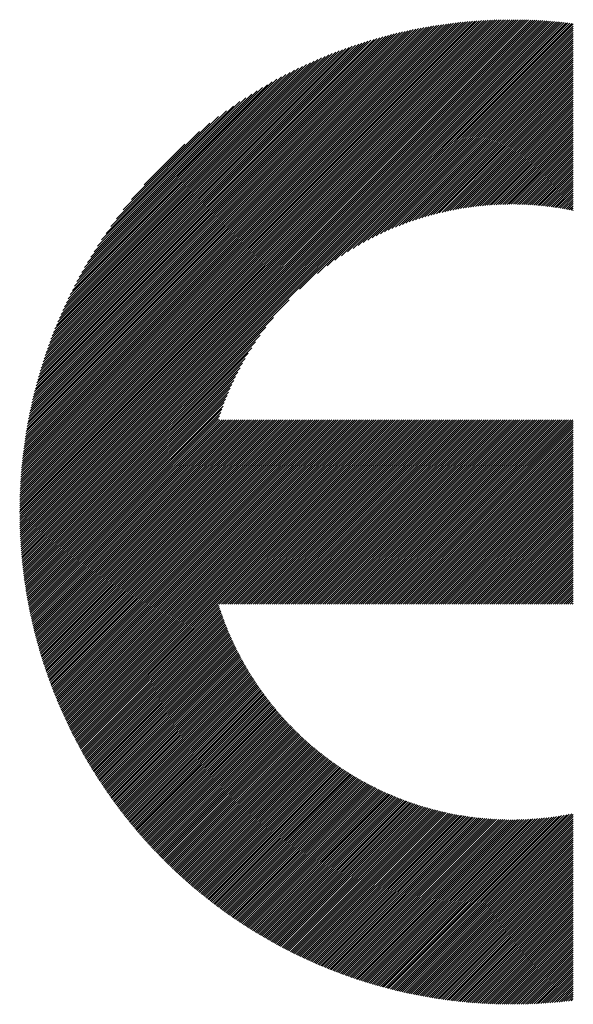
# Model space of a CAD drawing. Units: millimetres. Extents: x -345 to 285, y -269 to 204.
# Drawn here: x -269 to -253, y -212 to -183 of the extents above; entities that cross this region are included whole.
import ezdxf

# ---------------------------------------------------------------- set-up
doc = ezdxf.new("R2010")
doc.units = ezdxf.units.MM
doc.layers.add('CAXA0', color=7, linetype='Continuous', lineweight=70)
doc.layers.add('CAXA5', color=4, linetype='Continuous', lineweight=25)

# ---------------------------------------------------------------- blocks, each defined once
blk = doc.blocks.new('CAXBLOCK66')
at = {"layer": 'CAXA0', "color": 0, "linetype": 'Continuous', "lineweight": 25}
for p, q in [((-269.491, -197.384), (-254.907, -182.8)), ((-269.491, -197.32), (-254.97, -182.8)), ((-269.49, -197.257), (-255.034, -182.801)), ((-269.489, -197.193), (-255.098, -182.802)), ((-269.488, -197.129), (-255.162, -182.803)), ((-269.486, -197.065), (-255.226, -182.804)), ((-269.485, -197.44), (-254.844, -182.8)), ((-269.485, -197), (-255.291, -182.806)), ((-269.483, -196.935), (-255.356, -182.808)), ((-269.48, -196.87), (-255.421, -182.811)), ((-269.477, -196.804), (-255.487, -182.813)), ((-269.474, -196.738), (-255.553, -182.816)), ((-269.471, -196.672), (-255.619, -182.82)), ((-269.467, -196.606), (-255.685, -182.823)), ((-269.463, -196.539), (-255.752, -182.827)), ((-269.459, -196.472), (-255.819, -182.832)), ((-269.455, -196.404), (-255.887, -182.836)), ((-269.45, -196.336), (-255.955, -182.841)), ((-269.444, -196.268), (-256.023, -182.847)), ((-269.439, -196.2), (-256.091, -182.852)), ((-269.433, -196.131), (-256.16, -182.858)), ((-269.426, -196.061), (-256.229, -182.865)), ((-269.422, -197.44), (-254.781, -182.8)), ((-269.419, -195.992), (-256.299, -182.871)), ((-269.412, -195.922), (-256.369, -182.878)), ((-269.405, -195.851), (-256.439, -182.886)), ((-269.397, -195.781), (-256.51, -182.894)), ((-269.389, -195.709), (-256.581, -182.902)), ((-269.38, -195.638), (-256.653, -182.911)), ((-269.371, -195.566), (-256.725, -182.92)), ((-269.361, -195.494), (-256.797, -182.93)), ((-269.359, -197.44), (-254.719, -182.8)), ((-269.351, -195.421), (-256.87, -182.939)), ((-269.341, -195.347), (-256.943, -182.95)), ((-269.33, -195.274), (-257.017, -182.961)), ((-269.319, -195.2), (-257.091, -182.972)), ((-269.307, -195.125), (-257.166, -182.984)), ((-269.296, -197.44), (-254.657, -182.801)), ((-269.295, -195.05), (-257.241, -182.996)), ((-269.282, -194.974), (-257.316, -183.009)), ((-269.233, -197.44), (-254.595, -182.802)), ((-269.171, -197.44), (-254.533, -182.803)), ((-269.108, -197.44), (-254.472, -182.804)), ((-269.045, -197.44), (-254.411, -182.806)), ((-268.982, -197.44), (-254.35, -182.808)), ((-268.919, -197.44), (-254.289, -182.81)), ((-268.856, -197.44), (-254.229, -182.813)), ((-268.793, -197.44), (-254.169, -182.815)), ((-268.731, -197.44), (-254.109, -182.818)), ((-268.668, -197.44), (-254.049, -182.821)), ((-268.605, -197.44), (-253.989, -182.825)), ((-268.542, -197.44), (-253.93, -182.828)), ((-268.479, -197.44), (-253.871, -182.832)), ((-268.416, -197.44), (-253.812, -182.836)), ((-268.353, -197.44), (-253.754, -182.841)), ((-268.29, -197.44), (-253.695, -182.845)), ((-268.228, -197.44), (-253.637, -182.85)), ((-268.165, -197.44), (-253.579, -182.855)), ((-268.102, -197.44), (-253.522, -182.86)), ((-268.039, -197.44), (-253.464, -182.865)), ((-267.976, -197.44), (-253.407, -182.871)), ((-267.913, -197.44), (-253.35, -182.877)), ((-267.85, -197.44), (-253.293, -182.883)), ((-261.164, -190.816), (-253.236, -182.889)), ((-260.632, -190.348), (-253.18, -182.895)), ((-260.343, -190.122), (-253.123, -182.902)), ((-260.113, -189.955), (-253.067, -182.909)), ((-259.915, -189.819), (-253.02, -182.925)), ((-259.736, -189.703), (-253.02, -182.988)), ((-269.269, -194.898), (-257.393, -183.022)), ((-269.255, -194.822), (-257.469, -183.036)), ((-269.241, -194.745), (-257.546, -183.05)), ((-269.226, -194.667), (-257.624, -183.065)), ((-269.211, -194.589), (-257.702, -183.08)), ((-269.195, -194.51), (-257.781, -183.096)), ((-269.179, -194.431), (-257.86, -183.112)), ((-269.162, -194.351), (-257.94, -183.129)), ((-269.144, -194.27), (-258.02, -183.147)), ((-269.126, -194.189), (-258.101, -183.165)), ((-269.107, -194.108), (-258.183, -183.184)), ((-269.087, -194.025), (-258.266, -183.203)), ((-269.067, -193.942), (-258.349, -183.224)), ((-269.046, -193.858), (-258.432, -183.244)), ((-269.025, -193.774), (-258.517, -183.266)), ((-269.003, -193.689), (-258.602, -183.288)), ((-259.572, -189.602), (-253.02, -183.05)), ((-259.419, -189.512), (-253.02, -183.113)), ((-259.275, -189.43), (-253.02, -183.176)), ((-259.138, -189.356), (-253.02, -183.239)), ((-259.007, -189.288), (-253.02, -183.302)), ((-268.979, -193.603), (-258.688, -183.311)), ((-268.956, -193.516), (-258.775, -183.335)), ((-268.931, -193.429), (-258.862, -183.36)), ((-268.906, -193.34), (-258.95, -183.385)), ((-268.879, -193.251), (-259.04, -183.412)), ((-268.852, -193.161), (-259.13, -183.439)), ((-268.824, -193.07), (-259.221, -183.467)), ((-268.795, -192.978), (-259.313, -183.496)), ((-268.765, -192.885), (-259.406, -183.526)), ((-268.734, -192.791), (-259.5, -183.557)), ((-268.701, -192.696), (-259.595, -183.589)), ((-258.881, -189.225), (-253.02, -183.365)), ((-258.76, -189.167), (-253.02, -183.428)), ((-258.642, -189.112), (-253.02, -183.49)), ((-258.529, -189.062), (-253.02, -183.553)), ((-268.668, -192.6), (-259.691, -183.623)), ((-268.634, -192.503), (-259.788, -183.657)), ((-268.598, -192.404), (-259.887, -183.693)), ((-268.561, -192.304), (-259.987, -183.73)), ((-268.522, -192.203), (-260.088, -183.768)), ((-268.483, -192.1), (-260.19, -183.808)), ((-268.441, -191.996), (-260.295, -183.849)), ((-258.418, -189.014), (-253.02, -183.616)), ((-258.311, -188.969), (-253.02, -183.679)), ((-258.206, -188.927), (-253.02, -183.742)), ((-258.103, -188.887), (-253.02, -183.805)), ((-258.003, -188.85), (-253.02, -183.868)), ((-268.399, -191.891), (-260.4, -183.892)), ((-268.354, -191.783), (-260.508, -183.937)), ((-268.308, -191.674), (-260.617, -183.983)), ((-268.26, -191.563), (-260.728, -184.031)), ((-268.21, -191.45), (-260.841, -184.081)), ((-268.158, -191.335), (-260.956, -184.133)), ((-257.904, -188.814), (-253.02, -183.931)), ((-257.808, -188.781), (-253.02, -183.993)), ((-257.713, -188.749), (-253.02, -184.056)), ((-257.62, -188.719), (-253.02, -184.119)), ((-268.103, -191.218), (-261.073, -184.188)), ((-268.046, -191.098), (-261.193, -184.244)), ((-267.987, -190.976), (-261.315, -184.304)), ((-267.924, -190.851), (-261.44, -184.366)), ((-267.859, -190.722), (-261.569, -184.432)), ((-257.529, -188.691), (-253.02, -184.182)), ((-257.439, -188.664), (-253.02, -184.245)), ((-257.351, -188.638), (-253.02, -184.308)), ((-257.264, -188.614), (-253.02, -184.371)), ((-257.178, -188.591), (-253.02, -184.433)), ((-267.79, -190.59), (-261.7, -184.501)), ((-267.717, -190.455), (-261.836, -184.573)), ((-267.641, -190.315), (-261.976, -184.65)), ((-267.559, -190.171), (-262.12, -184.732)), ((-257.093, -188.569), (-253.02, -184.496)), ((-257.009, -188.548), (-253.02, -184.559)), ((-256.927, -188.529), (-253.02, -184.622)), ((-256.845, -188.51), (-253.02, -184.685)), ((-256.765, -188.492), (-253.02, -184.748)), ((-267.472, -190.021), (-262.27, -184.819)), ((-267.379, -189.866), (-262.425, -184.911)), ((-267.28, -189.703), (-262.588, -185.011)), ((-256.685, -188.476), (-253.02, -184.811)), ((-256.607, -188.46), (-253.02, -184.874)), ((-256.529, -188.445), (-253.02, -184.936)), ((-256.452, -188.431), (-253.02, -184.999)), ((-267.172, -189.532), (-262.759, -185.119)), ((-267.054, -189.351), (-262.94, -185.237)), ((-256.376, -188.418), (-253.02, -185.062)), ((-256.301, -188.406), (-253.02, -185.125)), ((-256.226, -188.394), (-253.02, -185.188)), ((-256.153, -188.383), (-253.02, -185.251)), ((-256.08, -188.373), (-253.02, -185.314)), ((-266.923, -189.158), (-263.133, -185.367)), ((-266.778, -188.949), (-263.342, -185.513)), ((-256.007, -188.363), (-253.02, -185.376)), ((-255.935, -188.354), (-253.02, -185.439)), ((-255.864, -188.346), (-253.02, -185.502)), ((-255.794, -188.339), (-253.02, -185.565)), ((-255.724, -188.332), (-253.02, -185.628)), ((-266.61, -188.719), (-263.572, -185.68)), ((-266.412, -188.458), (-263.832, -185.878)), ((-255.655, -188.325), (-253.02, -185.691)), ((-255.586, -188.319), (-253.02, -185.754)), ((-255.518, -188.314), (-253.02, -185.817)), ((-255.451, -188.31), (-253.02, -185.879)), ((-266.162, -188.146), (-264.145, -186.128)), ((-255.384, -188.305), (-253.02, -185.942)), ((-255.317, -188.302), (-253.02, -186.005)), ((-255.251, -188.299), (-253.02, -186.068)), ((-255.186, -188.296), (-253.02, -186.131)), ((-255.121, -188.294), (-253.02, -186.194)), ((-265.792, -187.713), (-264.578, -186.498)), ((-255.056, -188.292), (-253.02, -186.257)), ((-254.992, -188.291), (-253.02, -186.319)), ((-254.928, -188.29), (-253.02, -186.382)), ((-254.865, -188.29), (-253.02, -186.445)), ((-254.802, -188.29), (-253.02, -186.508)), ((-254.74, -188.29), (-253.02, -186.571)), ((-254.678, -188.291), (-253.02, -186.634)), ((-254.617, -188.293), (-253.02, -186.697)), ((-254.555, -188.295), (-253.02, -186.76)), ((-254.495, -188.297), (-253.02, -186.822)), ((-254.434, -188.299), (-253.02, -186.885)), ((-254.375, -188.302), (-253.02, -186.948)), ((-254.315, -188.306), (-253.02, -187.011)), ((-254.256, -188.309), (-253.02, -187.074)), ((-254.197, -188.313), (-253.02, -187.137)), ((-254.138, -188.318), (-253.02, -187.2)), ((-254.08, -188.322), (-253.02, -187.262)), ((-254.022, -188.327), (-253.02, -187.325)), ((-253.965, -188.333), (-253.02, -187.388)), ((-253.908, -188.338), (-253.02, -187.451)), ((-253.851, -188.345), (-253.02, -187.514)), ((-253.795, -188.351), (-253.02, -187.577)), ((-253.738, -188.358), (-253.02, -187.64)), ((-253.683, -188.365), (-253.02, -187.702)), ((-253.627, -188.372), (-253.02, -187.765)), ((-253.572, -188.38), (-253.02, -187.828)), ((-253.517, -188.388), (-253.02, -187.891)), ((-253.462, -188.396), (-253.02, -187.954)), ((-253.408, -188.404), (-253.02, -188.017)), ((-253.354, -188.413), (-253.02, -188.08)), ((-253.3, -188.422), (-253.02, -188.143)), ((-253.247, -188.432), (-253.02, -188.205)), ((-253.193, -188.441), (-253.02, -188.268)), ((-253.14, -188.451), (-253.02, -188.331)), ((-253.088, -188.461), (-253.02, -188.394)), ((-253.035, -188.472), (-253.02, -188.457)), ((-267.788, -197.44), (-261.474, -191.127)), ((-267.725, -197.44), (-261.943, -191.659)), ((-267.662, -197.44), (-262.169, -191.948)), ((-267.599, -197.44), (-262.336, -192.177)), ((-267.536, -197.44), (-262.472, -192.376)), ((-267.473, -197.44), (-262.588, -192.555)), ((-267.41, -197.44), (-262.689, -192.719)), ((-267.347, -197.44), (-262.779, -192.872)), ((-267.285, -197.44), (-262.86, -193.016)), ((-267.222, -197.44), (-262.935, -193.153)), ((-267.159, -197.44), (-263.003, -193.284)), ((-267.096, -197.44), (-263.066, -193.41)), ((-267.033, -197.44), (-263.124, -193.531)), ((-266.97, -197.44), (-263.178, -193.648)), ((-266.907, -197.44), (-263.229, -193.762)), ((-266.845, -197.44), (-263.277, -193.873)), ((-266.782, -197.44), (-263.322, -193.98)), ((-266.719, -197.44), (-263.364, -194.085)), ((-266.656, -197.44), (-263.403, -194.188)), ((-266.593, -197.44), (-263.441, -194.288)), ((-266.53, -197.44), (-263.476, -194.386)), ((-266.467, -197.44), (-263.51, -194.483)), ((-266.404, -197.44), (-263.542, -194.577)), ((-266.342, -197.44), (-263.572, -194.67)), ((-266.279, -197.44), (-263.534, -194.695)), ((-266.216, -197.44), (-263.471, -194.695)), ((-266.153, -197.44), (-263.408, -194.695)), ((-266.09, -197.44), (-263.345, -194.695)), ((-266.027, -197.44), (-263.282, -194.695)), ((-265.964, -197.44), (-263.219, -194.695)), ((-265.902, -197.44), (-263.156, -194.695)), ((-265.839, -197.44), (-263.094, -194.695)), ((-265.776, -197.44), (-263.031, -194.695)), ((-265.713, -197.44), (-262.968, -194.695)), ((-265.65, -197.44), (-262.905, -194.695)), ((-265.587, -197.44), (-262.842, -194.695)), ((-265.524, -197.44), (-262.779, -194.695)), ((-265.461, -197.44), (-262.716, -194.695)), ((-265.399, -197.44), (-262.653, -194.695)), ((-265.336, -197.44), (-262.591, -194.695)), ((-265.273, -197.44), (-262.528, -194.695)), ((-265.21, -197.44), (-262.465, -194.695)), ((-265.147, -197.44), (-262.402, -194.695)), ((-265.084, -197.44), (-262.339, -194.695)), ((-265.021, -197.44), (-262.276, -194.695)), ((-264.959, -197.44), (-262.213, -194.695)), ((-264.896, -197.44), (-262.151, -194.695)), ((-264.833, -197.44), (-262.088, -194.695)), ((-264.77, -197.44), (-262.025, -194.695)), ((-264.707, -197.44), (-261.962, -194.695)), ((-264.644, -197.44), (-261.899, -194.695)), ((-264.581, -197.44), (-261.836, -194.695)), ((-264.518, -197.44), (-261.773, -194.695)), ((-264.456, -197.44), (-261.71, -194.695)), ((-264.393, -197.44), (-261.648, -194.695)), ((-264.33, -197.44), (-261.585, -194.695)), ((-264.267, -197.44), (-261.522, -194.695)), ((-264.204, -197.44), (-261.459, -194.695)), ((-264.141, -197.44), (-261.396, -194.695)), ((-264.078, -197.44), (-261.333, -194.695)), ((-264.016, -197.44), (-261.27, -194.695)), ((-263.953, -197.44), (-261.208, -194.695)), ((-263.89, -197.44), (-261.145, -194.695)), ((-263.827, -197.44), (-261.082, -194.695)), ((-263.764, -197.44), (-261.019, -194.695)), ((-263.701, -197.44), (-260.956, -194.695)), ((-263.638, -197.44), (-260.893, -194.695)), ((-263.575, -197.44), (-260.83, -194.695)), ((-263.513, -197.44), (-260.767, -194.695)), ((-263.45, -197.44), (-260.705, -194.695)), ((-263.387, -197.44), (-260.642, -194.695)), ((-263.324, -197.44), (-260.579, -194.695)), ((-263.261, -197.44), (-260.516, -194.695)), ((-263.198, -197.44), (-260.453, -194.695)), ((-263.135, -197.44), (-260.39, -194.695)), ((-263.073, -197.44), (-260.327, -194.695)), ((-263.01, -197.44), (-260.265, -194.695)), ((-262.947, -197.44), (-260.202, -194.695)), ((-262.884, -197.44), (-260.139, -194.695)), ((-262.821, -197.44), (-260.076, -194.695)), ((-262.758, -197.44), (-260.013, -194.695)), ((-262.695, -197.44), (-259.95, -194.695)), ((-262.632, -197.44), (-259.887, -194.695)), ((-262.57, -197.44), (-259.824, -194.695)), ((-262.507, -197.44), (-259.762, -194.695)), ((-262.444, -197.44), (-259.699, -194.695)), ((-262.381, -197.44), (-259.636, -194.695)), ((-262.318, -197.44), (-259.573, -194.695)), ((-262.255, -197.44), (-259.51, -194.695)), ((-262.192, -197.44), (-259.447, -194.695)), ((-262.13, -197.44), (-259.384, -194.695)), ((-262.067, -197.44), (-259.322, -194.695)), ((-262.004, -197.44), (-259.259, -194.695)), ((-261.941, -197.44), (-259.196, -194.695)), ((-261.878, -197.44), (-259.133, -194.695)), ((-261.815, -197.44), (-259.07, -194.695)), ((-261.752, -197.44), (-259.007, -194.695)), ((-261.689, -197.44), (-258.944, -194.695)), ((-261.627, -197.44), (-258.881, -194.695)), ((-261.564, -197.44), (-258.819, -194.695)), ((-261.501, -197.44), (-258.756, -194.695)), ((-261.438, -197.44), (-258.693, -194.695)), ((-261.375, -197.44), (-258.63, -194.695)), ((-261.312, -197.44), (-258.567, -194.695)), ((-261.249, -197.44), (-258.504, -194.695)), ((-261.187, -197.44), (-258.441, -194.695)), ((-261.124, -197.44), (-258.379, -194.695)), ((-261.061, -197.44), (-258.316, -194.695)), ((-260.998, -197.44), (-258.253, -194.695)), ((-260.935, -197.44), (-258.19, -194.695)), ((-260.872, -197.44), (-258.127, -194.695)), ((-260.809, -197.44), (-258.064, -194.695)), ((-260.747, -197.44), (-258.001, -194.695)), ((-260.684, -197.44), (-257.938, -194.695)), ((-260.621, -197.44), (-257.876, -194.695)), ((-260.558, -197.44), (-257.813, -194.695)), ((-260.495, -197.44), (-257.75, -194.695)), ((-260.432, -197.44), (-257.687, -194.695)), ((-260.369, -197.44), (-257.624, -194.695)), ((-260.306, -197.44), (-257.561, -194.695)), ((-260.244, -197.44), (-257.498, -194.695)), ((-260.181, -197.44), (-257.436, -194.695)), ((-260.118, -197.44), (-257.373, -194.695)), ((-260.055, -197.44), (-257.31, -194.695)), ((-259.992, -197.44), (-257.247, -194.695)), ((-259.929, -197.44), (-257.184, -194.695)), ((-259.866, -197.44), (-257.121, -194.695)), ((-259.804, -197.44), (-257.058, -194.695)), ((-259.741, -197.44), (-256.996, -194.695)), ((-259.678, -197.44), (-256.933, -194.695)), ((-259.615, -197.44), (-256.87, -194.695)), ((-259.552, -197.44), (-256.807, -194.695)), ((-259.489, -197.44), (-256.744, -194.695)), ((-259.426, -197.44), (-256.681, -194.695)), ((-259.363, -197.44), (-256.618, -194.695)), ((-259.301, -197.44), (-256.555, -194.695)), ((-259.238, -197.44), (-256.493, -194.695)), ((-259.175, -197.44), (-256.43, -194.695)), ((-259.112, -197.44), (-256.367, -194.695)), ((-259.049, -197.44), (-256.304, -194.695)), ((-258.986, -197.44), (-256.241, -194.695)), ((-258.923, -197.44), (-256.178, -194.695)), ((-258.861, -197.44), (-256.115, -194.695)), ((-258.798, -197.44), (-256.053, -194.695)), ((-258.735, -197.44), (-255.99, -194.695)), ((-258.672, -197.44), (-255.927, -194.695)), ((-258.609, -197.44), (-255.864, -194.695)), ((-258.546, -197.44), (-255.801, -194.695)), ((-258.483, -197.44), (-255.738, -194.695)), ((-258.42, -197.44), (-255.675, -194.695)), ((-258.358, -197.44), (-255.612, -194.695)), ((-258.295, -197.44), (-255.55, -194.695)), ((-258.232, -197.44), (-255.487, -194.695)), ((-258.169, -197.44), (-255.424, -194.695)), ((-258.106, -197.44), (-255.361, -194.695)), ((-258.043, -197.44), (-255.298, -194.695)), ((-257.98, -197.44), (-255.235, -194.695)), ((-257.918, -197.44), (-255.172, -194.695)), ((-257.855, -197.44), (-255.11, -194.695)), ((-257.792, -197.44), (-255.047, -194.695)), ((-257.729, -197.44), (-254.984, -194.695)), ((-257.666, -197.44), (-254.921, -194.695)), ((-257.603, -197.44), (-254.858, -194.695)), ((-257.54, -197.44), (-254.795, -194.695)), ((-257.477, -197.44), (-254.732, -194.695)), ((-257.415, -197.44), (-254.669, -194.695)), ((-257.352, -197.44), (-254.607, -194.695)), ((-257.289, -197.44), (-254.544, -194.695)), ((-257.226, -197.44), (-254.481, -194.695)), ((-257.163, -197.44), (-254.418, -194.695)), ((-257.1, -197.44), (-254.355, -194.695)), ((-257.037, -197.44), (-254.292, -194.695)), ((-256.975, -197.44), (-254.229, -194.695)), ((-256.912, -197.44), (-254.167, -194.695)), ((-256.849, -197.44), (-254.104, -194.695)), ((-256.786, -197.44), (-254.041, -194.695)), ((-256.723, -197.44), (-253.978, -194.695)), ((-256.66, -197.44), (-253.915, -194.695)), ((-256.597, -197.44), (-253.852, -194.695)), ((-256.534, -197.44), (-253.789, -194.695)), ((-256.472, -197.44), (-253.726, -194.695)), ((-256.409, -197.44), (-253.664, -194.695)), ((-256.346, -197.44), (-253.601, -194.695)), ((-256.283, -197.44), (-253.538, -194.695)), ((-256.22, -197.44), (-253.475, -194.695)), ((-256.157, -197.44), (-253.412, -194.695)), ((-256.094, -197.44), (-253.349, -194.695)), ((-256.032, -197.44), (-253.286, -194.695)), ((-255.969, -197.44), (-253.224, -194.695)), ((-255.906, -197.44), (-253.161, -194.695)), ((-255.843, -197.44), (-253.098, -194.695)), ((-255.78, -197.44), (-253.035, -194.695)), ((-255.717, -197.44), (-253.02, -194.744)), ((-255.654, -197.44), (-253.02, -194.806)), ((-255.591, -197.44), (-253.02, -194.869)), ((-255.529, -197.44), (-253.02, -194.932)), ((-255.466, -197.44), (-253.02, -194.995)), ((-255.403, -197.44), (-253.02, -195.058)), ((-255.34, -197.44), (-253.02, -195.121)), ((-255.277, -197.44), (-253.02, -195.184)), ((-255.214, -197.44), (-253.02, -195.246)), ((-255.151, -197.44), (-253.02, -195.309)), ((-255.089, -197.44), (-253.02, -195.372)), ((-255.026, -197.44), (-253.02, -195.435)), ((-254.963, -197.44), (-253.02, -195.498)), ((-254.9, -197.44), (-253.02, -195.561)), ((-254.837, -197.44), (-253.02, -195.624)), ((-254.774, -197.44), (-253.02, -195.687)), ((-254.711, -197.44), (-253.02, -195.749)), ((-254.648, -197.44), (-253.02, -195.812)), ((-254.586, -197.44), (-253.02, -195.875)), ((-254.523, -197.44), (-253.02, -195.938)), ((-254.46, -197.44), (-253.02, -196.001)), ((-254.397, -197.44), (-253.02, -196.064)), ((-254.334, -197.44), (-253.02, -196.127)), ((-254.271, -197.44), (-253.02, -196.189)), ((-254.208, -197.44), (-253.02, -196.252)), ((-254.146, -197.44), (-253.02, -196.315)), ((-254.083, -197.44), (-253.02, -196.378)), ((-254.02, -197.44), (-253.02, -196.441)), ((-253.957, -197.44), (-253.02, -196.504)), ((-253.894, -197.44), (-253.02, -196.567)), ((-253.831, -197.44), (-253.02, -196.629)), ((-253.768, -197.44), (-253.02, -196.692)), ((-253.705, -197.44), (-253.02, -196.755)), ((-253.643, -197.44), (-253.02, -196.818)), ((-253.58, -197.44), (-253.02, -196.881)), ((-253.517, -197.44), (-253.02, -196.944)), ((-253.454, -197.44), (-253.02, -197.007)), ((-253.391, -197.44), (-253.02, -197.07)), ((-253.328, -197.44), (-253.02, -197.132)), ((-253.265, -197.44), (-253.02, -197.195)), ((-253.203, -197.44), (-253.02, -197.258)), ((-253.14, -197.44), (-253.02, -197.321)), ((-269.491, -197.572), (-269.359, -197.44)), ((-269.491, -197.509), (-269.422, -197.44)), ((-269.491, -197.447), (-269.485, -197.44)), ((-269.49, -197.634), (-269.296, -197.44)), ((-269.489, -197.696), (-269.233, -197.44)), ((-269.488, -197.758), (-269.171, -197.44)), ((-269.486, -197.819), (-269.108, -197.44)), ((-269.485, -197.88), (-269.045, -197.44)), ((-269.483, -197.941), (-268.982, -197.44)), ((-269.481, -198.002), (-268.919, -197.44)), ((-269.478, -198.062), (-268.856, -197.44)), ((-269.475, -198.122), (-268.793, -197.44)), ((-269.472, -198.182), (-268.731, -197.44)), ((-269.469, -198.242), (-268.668, -197.44)), ((-269.466, -198.301), (-268.605, -197.44)), ((-269.462, -198.361), (-268.542, -197.44)), ((-269.458, -198.42), (-268.479, -197.44)), ((-269.454, -198.479), (-268.416, -197.44)), ((-269.45, -198.537), (-268.353, -197.44)), ((-269.446, -198.595), (-268.29, -197.44)), ((-269.441, -198.654), (-268.228, -197.44)), ((-269.436, -198.712), (-268.165, -197.44)), ((-269.431, -198.769), (-268.102, -197.44)), ((-269.425, -198.827), (-268.039, -197.44)), ((-269.42, -198.884), (-267.976, -197.44)), ((-269.414, -198.941), (-267.913, -197.44)), ((-269.408, -198.998), (-267.85, -197.44)), ((-269.402, -199.055), (-267.788, -197.44)), ((-269.396, -199.111), (-267.725, -197.44)), ((-269.389, -199.168), (-267.662, -197.44)), ((-269.382, -199.224), (-267.599, -197.44)), ((-269.375, -199.28), (-267.536, -197.44)), ((-269.368, -199.335), (-267.473, -197.44)), ((-269.361, -199.391), (-267.41, -197.44)), ((-269.353, -199.446), (-267.347, -197.44)), ((-269.345, -199.501), (-267.285, -197.44)), ((-269.338, -199.556), (-267.222, -197.44)), ((-269.329, -199.611), (-267.159, -197.44)), ((-269.321, -199.665), (-267.096, -197.44)), ((-269.313, -199.72), (-267.033, -197.44)), ((-269.304, -199.774), (-266.97, -197.44)), ((-269.295, -199.828), (-266.907, -197.44)), ((-269.286, -199.882), (-266.845, -197.44)), ((-269.277, -199.936), (-266.782, -197.44)), ((-269.268, -199.989), (-266.719, -197.44)), ((-269.258, -200.043), (-266.656, -197.44)), ((-269.248, -200.096), (-266.593, -197.44)), ((-269.239, -200.149), (-266.53, -197.44)), ((-269.229, -200.202), (-266.467, -197.44)), ((-269.218, -200.254), (-266.404, -197.44)), ((-269.208, -200.307), (-266.342, -197.44)), ((-269.197, -200.359), (-266.279, -197.44)), ((-269.187, -200.411), (-266.216, -197.44)), ((-269.176, -200.463), (-266.153, -197.44)), ((-269.165, -200.515), (-266.09, -197.44)), ((-269.154, -200.567), (-266.027, -197.44)), ((-269.142, -200.618), (-265.964, -197.44)), ((-269.131, -200.669), (-265.902, -197.44)), ((-269.119, -200.721), (-265.839, -197.44)), ((-269.107, -200.772), (-265.776, -197.44)), ((-269.095, -200.823), (-265.713, -197.44)), ((-269.083, -200.873), (-265.65, -197.44)), ((-269.071, -200.924), (-265.587, -197.44)), ((-269.058, -200.974), (-265.524, -197.44)), ((-269.046, -201.025), (-265.461, -197.44)), ((-269.033, -201.075), (-265.399, -197.44)), ((-269.02, -201.125), (-265.336, -197.44)), ((-269.007, -201.174), (-265.273, -197.44)), ((-268.994, -201.224), (-265.21, -197.44)), ((-268.981, -201.274), (-265.147, -197.44)), ((-268.967, -201.323), (-265.084, -197.44)), ((-268.953, -201.372), (-265.021, -197.44)), ((-268.94, -201.421), (-264.959, -197.44)), ((-268.926, -201.47), (-264.896, -197.44)), ((-268.912, -201.519), (-264.833, -197.44)), ((-268.897, -201.568), (-264.77, -197.44)), ((-268.883, -201.616), (-264.707, -197.44)), ((-268.869, -201.665), (-264.644, -197.44)), ((-268.854, -201.713), (-264.581, -197.44)), ((-268.839, -201.761), (-264.518, -197.44)), ((-268.824, -201.809), (-264.456, -197.44)), ((-268.809, -201.857), (-264.393, -197.44)), ((-268.794, -201.904), (-264.33, -197.44)), ((-268.779, -201.952), (-264.267, -197.44)), ((-268.763, -201.999), (-264.204, -197.44)), ((-268.748, -202.047), (-264.141, -197.44)), ((-268.732, -202.094), (-264.078, -197.44)), ((-268.716, -202.141), (-264.016, -197.44)), ((-268.7, -202.188), (-263.953, -197.44)), ((-268.684, -202.235), (-263.89, -197.44)), ((-268.668, -202.281), (-263.827, -197.44)), ((-268.651, -202.328), (-263.764, -197.44)), ((-268.635, -202.374), (-263.701, -197.44)), ((-268.618, -202.42), (-263.638, -197.44)), ((-268.602, -202.466), (-263.575, -197.44)), ((-268.585, -202.512), (-263.513, -197.44)), ((-268.568, -202.558), (-263.45, -197.44)), ((-268.55, -202.604), (-263.387, -197.44)), ((-268.533, -202.649), (-263.324, -197.44)), ((-268.516, -202.695), (-263.261, -197.44)), ((-268.498, -202.74), (-263.198, -197.44)), ((-268.481, -202.786), (-263.135, -197.44)), ((-268.463, -202.831), (-263.073, -197.44)), ((-268.445, -202.876), (-263.01, -197.44)), ((-268.427, -202.92), (-262.947, -197.44)), ((-268.409, -202.965), (-262.884, -197.44)), ((-268.391, -203.01), (-262.821, -197.44)), ((-268.372, -203.054), (-262.758, -197.44)), ((-268.354, -203.099), (-262.695, -197.44)), ((-268.335, -203.143), (-262.632, -197.44)), ((-268.316, -203.187), (-262.57, -197.44)), ((-268.297, -203.231), (-262.507, -197.44)), ((-268.278, -203.275), (-262.444, -197.44)), ((-268.259, -203.319), (-262.381, -197.44)), ((-268.24, -203.362), (-262.318, -197.44)), ((-268.221, -203.406), (-262.255, -197.44)), ((-268.201, -203.449), (-262.192, -197.44)), ((-268.182, -203.493), (-262.13, -197.44)), ((-268.162, -203.536), (-262.067, -197.44)), ((-268.142, -203.579), (-262.004, -197.44)), ((-268.122, -203.622), (-261.941, -197.44)), ((-268.102, -203.665), (-261.878, -197.44)), ((-268.082, -203.707), (-261.815, -197.44)), ((-268.062, -203.75), (-261.752, -197.44)), ((-268.042, -203.792), (-261.689, -197.44)), ((-268.021, -203.835), (-261.627, -197.44)), ((-268, -203.877), (-261.564, -197.44)), ((-267.98, -203.919), (-261.501, -197.44)), ((-267.959, -203.961), (-261.438, -197.44)), ((-267.938, -204.003), (-261.375, -197.44)), ((-267.917, -204.045), (-261.312, -197.44)), ((-267.896, -204.087), (-261.249, -197.44)), ((-267.874, -204.128), (-261.187, -197.44)), ((-267.853, -204.17), (-261.124, -197.44)), ((-267.832, -204.211), (-261.061, -197.44)), ((-267.81, -204.252), (-260.998, -197.44)), ((-267.788, -204.293), (-260.935, -197.44)), ((-267.766, -204.335), (-260.872, -197.44)), ((-263.555, -200.185), (-260.809, -197.44)), ((-263.492, -200.185), (-260.747, -197.44)), ((-263.429, -200.185), (-260.684, -197.44)), ((-263.366, -200.185), (-260.621, -197.44)), ((-263.303, -200.185), (-260.558, -197.44)), ((-263.24, -200.185), (-260.495, -197.44)), ((-263.177, -200.185), (-260.432, -197.44)), ((-263.114, -200.185), (-260.369, -197.44)), ((-263.052, -200.185), (-260.306, -197.44)), ((-262.989, -200.185), (-260.244, -197.44)), ((-262.926, -200.185), (-260.181, -197.44)), ((-262.863, -200.185), (-260.118, -197.44)), ((-262.8, -200.185), (-260.055, -197.44)), ((-262.737, -200.185), (-259.992, -197.44)), ((-262.674, -200.185), (-259.929, -197.44)), ((-262.612, -200.185), (-259.866, -197.44)), ((-262.549, -200.185), (-259.804, -197.44)), ((-262.486, -200.185), (-259.741, -197.44)), ((-262.423, -200.185), (-259.678, -197.44)), ((-262.36, -200.185), (-259.615, -197.44)), ((-262.297, -200.185), (-259.552, -197.44)), ((-262.234, -200.185), (-259.489, -197.44)), ((-262.171, -200.185), (-259.426, -197.44)), ((-262.109, -200.185), (-259.363, -197.44)), ((-262.046, -200.185), (-259.301, -197.44)), ((-261.983, -200.185), (-259.238, -197.44)), ((-261.92, -200.185), (-259.175, -197.44)), ((-261.857, -200.185), (-259.112, -197.44)), ((-261.794, -200.185), (-259.049, -197.44)), ((-261.731, -200.185), (-258.986, -197.44)), ((-261.669, -200.185), (-258.923, -197.44)), ((-261.606, -200.185), (-258.861, -197.44)), ((-261.543, -200.185), (-258.798, -197.44)), ((-261.48, -200.185), (-258.735, -197.44)), ((-261.417, -200.185), (-258.672, -197.44)), ((-261.354, -200.185), (-258.609, -197.44)), ((-261.291, -200.185), (-258.546, -197.44)), ((-261.228, -200.185), (-258.483, -197.44)), ((-261.166, -200.185), (-258.42, -197.44)), ((-261.103, -200.185), (-258.358, -197.44)), ((-261.04, -200.185), (-258.295, -197.44)), ((-260.977, -200.185), (-258.232, -197.44)), ((-260.914, -200.185), (-258.169, -197.44)), ((-260.851, -200.185), (-258.106, -197.44)), ((-260.788, -200.185), (-258.043, -197.44)), ((-260.726, -200.185), (-257.98, -197.44)), ((-260.663, -200.185), (-257.918, -197.44)), ((-260.6, -200.185), (-257.855, -197.44)), ((-260.537, -200.185), (-257.792, -197.44)), ((-260.474, -200.185), (-257.729, -197.44)), ((-260.411, -200.185), (-257.666, -197.44)), ((-260.348, -200.185), (-257.603, -197.44)), ((-260.285, -200.185), (-257.54, -197.44)), ((-260.223, -200.185), (-257.477, -197.44)), ((-260.16, -200.185), (-257.415, -197.44)), ((-260.097, -200.185), (-257.352, -197.44)), ((-260.034, -200.185), (-257.289, -197.44)), ((-259.971, -200.185), (-257.226, -197.44)), ((-259.908, -200.185), (-257.163, -197.44)), ((-259.845, -200.185), (-257.1, -197.44)), ((-259.783, -200.185), (-257.037, -197.44)), ((-259.72, -200.185), (-256.975, -197.44)), ((-259.657, -200.185), (-256.912, -197.44)), ((-259.594, -200.185), (-256.849, -197.44)), ((-259.531, -200.185), (-256.786, -197.44)), ((-259.468, -200.185), (-256.723, -197.44)), ((-259.405, -200.185), (-256.66, -197.44)), ((-259.342, -200.185), (-256.597, -197.44)), ((-259.28, -200.185), (-256.534, -197.44)), ((-259.217, -200.185), (-256.472, -197.44)), ((-259.154, -200.185), (-256.409, -197.44)), ((-259.091, -200.185), (-256.346, -197.44)), ((-259.028, -200.185), (-256.283, -197.44)), ((-258.965, -200.185), (-256.22, -197.44)), ((-258.902, -200.185), (-256.157, -197.44)), ((-258.84, -200.185), (-256.094, -197.44)), ((-258.777, -200.185), (-256.032, -197.44)), ((-258.714, -200.185), (-255.969, -197.44)), ((-258.651, -200.185), (-255.906, -197.44)), ((-258.588, -200.185), (-255.843, -197.44)), ((-258.525, -200.185), (-255.78, -197.44)), ((-258.462, -200.185), (-255.717, -197.44)), ((-258.399, -200.185), (-255.654, -197.44)), ((-258.337, -200.185), (-255.591, -197.44)), ((-258.274, -200.185), (-255.529, -197.44)), ((-258.211, -200.185), (-255.466, -197.44)), ((-258.148, -200.185), (-255.403, -197.44)), ((-258.085, -200.185), (-255.34, -197.44)), ((-258.022, -200.185), (-255.277, -197.44)), ((-257.959, -200.185), (-255.214, -197.44)), ((-257.897, -200.185), (-255.151, -197.44)), ((-257.834, -200.185), (-255.089, -197.44)), ((-257.771, -200.185), (-255.026, -197.44)), ((-257.708, -200.185), (-254.963, -197.44)), ((-257.645, -200.185), (-254.9, -197.44)), ((-257.582, -200.185), (-254.837, -197.44)), ((-257.519, -200.185), (-254.774, -197.44)), ((-257.456, -200.185), (-254.711, -197.44)), ((-257.394, -200.185), (-254.648, -197.44)), ((-257.331, -200.185), (-254.586, -197.44)), ((-257.268, -200.185), (-254.523, -197.44)), ((-257.205, -200.185), (-254.46, -197.44)), ((-257.142, -200.185), (-254.397, -197.44)), ((-257.079, -200.185), (-254.334, -197.44)), ((-257.016, -200.185), (-254.271, -197.44)), ((-256.954, -200.185), (-254.208, -197.44)), ((-256.891, -200.185), (-254.146, -197.44)), ((-256.828, -200.185), (-254.083, -197.44)), ((-256.765, -200.185), (-254.02, -197.44)), ((-256.702, -200.185), (-253.957, -197.44)), ((-256.639, -200.185), (-253.894, -197.44)), ((-256.576, -200.185), (-253.831, -197.44)), ((-256.514, -200.185), (-253.768, -197.44)), ((-256.451, -200.185), (-253.705, -197.44)), ((-256.388, -200.185), (-253.643, -197.44)), ((-256.325, -200.185), (-253.58, -197.44)), ((-256.262, -200.185), (-253.517, -197.44)), ((-256.199, -200.185), (-253.454, -197.44)), ((-256.136, -200.185), (-253.391, -197.44)), ((-256.073, -200.185), (-253.328, -197.44)), ((-256.011, -200.185), (-253.265, -197.44)), ((-255.948, -200.185), (-253.203, -197.44)), ((-255.885, -200.185), (-253.14, -197.44)), ((-255.822, -200.185), (-253.077, -197.44)), ((-255.759, -200.185), (-253.02, -197.447)), ((-255.696, -200.185), (-253.02, -197.51)), ((-255.633, -200.185), (-253.02, -197.572)), ((-255.571, -200.185), (-253.02, -197.635)), ((-253.077, -197.44), (-253.02, -197.384)), ((-255.508, -200.185), (-253.02, -197.698)), ((-255.445, -200.185), (-253.02, -197.761)), ((-255.382, -200.185), (-253.02, -197.824)), ((-255.319, -200.185), (-253.02, -197.887)), ((-255.256, -200.185), (-253.02, -197.95)), ((-255.193, -200.185), (-253.02, -198.013)), ((-255.13, -200.185), (-253.02, -198.075)), ((-255.068, -200.185), (-253.02, -198.138)), ((-255.005, -200.185), (-253.02, -198.201)), ((-254.942, -200.185), (-253.02, -198.264)), ((-254.879, -200.185), (-253.02, -198.327)), ((-254.816, -200.185), (-253.02, -198.39)), ((-254.753, -200.185), (-253.02, -198.453)), ((-254.69, -200.185), (-253.02, -198.515)), ((-254.628, -200.185), (-253.02, -198.578)), ((-254.565, -200.185), (-253.02, -198.641)), ((-254.502, -200.185), (-253.02, -198.704)), ((-254.439, -200.185), (-253.02, -198.767)), ((-254.376, -200.185), (-253.02, -198.83)), ((-254.313, -200.185), (-253.02, -198.893)), ((-254.25, -200.185), (-253.02, -198.956)), ((-254.187, -200.185), (-253.02, -199.018)), ((-254.125, -200.185), (-253.02, -199.081)), ((-254.062, -200.185), (-253.02, -199.144)), ((-253.999, -200.185), (-253.02, -199.207)), ((-253.936, -200.185), (-253.02, -199.27)), ((-253.873, -200.185), (-253.02, -199.333)), ((-253.81, -200.185), (-253.02, -199.396)), ((-253.747, -200.185), (-253.02, -199.458)), ((-253.685, -200.185), (-253.02, -199.521)), ((-253.622, -200.185), (-253.02, -199.584)), ((-253.559, -200.185), (-253.02, -199.647)), ((-253.496, -200.185), (-253.02, -199.71)), ((-253.433, -200.185), (-253.02, -199.773)), ((-253.37, -200.185), (-253.02, -199.836)), ((-253.307, -200.185), (-253.02, -199.899)), ((-253.244, -200.185), (-253.02, -199.961)), ((-267.745, -204.375), (-263.574, -200.204)), ((-267.722, -204.416), (-263.558, -200.252)), ((-253.182, -200.185), (-253.02, -200.024)), ((-253.119, -200.185), (-253.02, -200.087)), ((-253.056, -200.185), (-253.02, -200.15)), ((-267.7, -204.457), (-263.543, -200.299)), ((-267.678, -204.498), (-263.527, -200.347)), ((-267.656, -204.538), (-263.511, -200.394)), ((-267.633, -204.578), (-263.495, -200.44)), ((-267.611, -204.619), (-263.479, -200.487)), ((-267.588, -204.659), (-263.462, -200.533)), ((-267.565, -204.699), (-263.446, -200.58)), ((-267.542, -204.739), (-263.429, -200.625)), ((-267.519, -204.779), (-263.412, -200.671)), ((-267.496, -204.819), (-263.394, -200.717)), ((-267.473, -204.858), (-263.377, -200.762)), ((-267.45, -204.898), (-263.359, -200.807)), ((-267.426, -204.937), (-263.341, -200.852)), ((-267.403, -204.977), (-263.323, -200.897)), ((-267.379, -205.016), (-263.305, -200.941)), ((-267.355, -205.055), (-263.286, -200.986)), ((-267.331, -205.094), (-263.267, -201.03)), ((-267.307, -205.133), (-263.249, -201.074)), ((-267.283, -205.172), (-263.23, -201.118)), ((-267.259, -205.21), (-263.21, -201.161)), ((-267.235, -205.249), (-263.191, -201.205)), ((-267.211, -205.288), (-263.171, -201.248)), ((-267.186, -205.326), (-263.151, -201.291)), ((-267.162, -205.364), (-263.131, -201.334)), ((-267.137, -205.402), (-263.111, -201.377)), ((-267.112, -205.44), (-263.091, -201.419)), ((-267.087, -205.478), (-263.07, -201.461)), ((-267.062, -205.516), (-263.049, -201.503)), ((-267.037, -205.554), (-263.028, -201.545)), ((-267.012, -205.592), (-263.007, -201.587)), ((-266.987, -205.629), (-262.986, -201.629)), ((-266.961, -205.667), (-262.965, -201.67)), ((-266.936, -205.704), (-262.943, -201.711)), ((-266.91, -205.742), (-262.921, -201.752)), ((-266.885, -205.779), (-262.899, -201.793)), ((-266.859, -205.816), (-262.877, -201.834)), ((-266.833, -205.853), (-262.855, -201.875)), ((-266.807, -205.89), (-262.832, -201.915)), ((-266.781, -205.927), (-262.81, -201.955)), ((-266.755, -205.963), (-262.787, -201.995)), ((-266.729, -206), (-262.764, -202.035)), ((-266.702, -206.036), (-262.741, -202.075)), ((-266.676, -206.073), (-262.717, -202.114)), ((-266.649, -206.109), (-262.694, -202.154)), ((-266.622, -206.145), (-262.67, -202.193)), ((-266.596, -206.181), (-262.646, -202.232)), ((-266.569, -206.217), (-262.622, -202.271)), ((-266.542, -206.253), (-262.598, -202.309)), ((-266.515, -206.289), (-262.574, -202.348)), ((-266.488, -206.325), (-262.549, -202.386)), ((-266.46, -206.36), (-262.524, -202.424)), ((-266.433, -206.396), (-262.5, -202.462)), ((-266.405, -206.431), (-262.475, -202.5)), ((-266.378, -206.466), (-262.449, -202.538)), ((-266.35, -206.502), (-262.424, -202.576)), ((-266.322, -206.537), (-262.399, -202.613)), ((-266.295, -206.572), (-262.373, -202.65)), ((-266.267, -206.607), (-262.347, -202.687)), ((-266.239, -206.642), (-262.321, -202.724)), ((-266.21, -206.676), (-262.295, -202.761)), ((-266.182, -206.711), (-262.269, -202.797)), ((-266.154, -206.745), (-262.242, -202.834)), ((-266.125, -206.78), (-262.216, -202.87)), ((-266.097, -206.814), (-262.189, -202.906)), ((-266.068, -206.848), (-262.162, -202.942)), ((-266.04, -206.883), (-262.135, -202.978)), ((-266.011, -206.917), (-262.108, -203.014)), ((-265.982, -206.951), (-262.08, -203.049)), ((-265.953, -206.984), (-262.053, -203.084)), ((-265.924, -207.018), (-262.025, -203.12)), ((-265.895, -207.052), (-261.997, -203.155)), ((-265.865, -207.085), (-261.969, -203.19)), ((-265.836, -207.119), (-261.941, -203.224)), ((-265.806, -207.152), (-261.913, -203.259)), ((-265.777, -207.186), (-261.884, -203.293)), ((-265.747, -207.219), (-261.856, -203.327)), ((-265.717, -207.252), (-261.827, -203.361)), ((-265.687, -207.285), (-261.798, -203.395)), ((-265.657, -207.318), (-261.769, -203.429)), ((-265.627, -207.35), (-261.74, -203.463)), ((-265.597, -207.383), (-261.71, -203.496)), ((-265.567, -207.416), (-261.681, -203.53)), ((-265.537, -207.448), (-261.651, -203.563)), ((-265.506, -207.481), (-261.621, -203.596)), ((-265.476, -207.513), (-261.591, -203.629)), ((-265.445, -207.545), (-261.561, -203.661)), ((-265.414, -207.577), (-261.531, -203.694)), ((-265.383, -207.609), (-261.5, -203.726)), ((-265.352, -207.641), (-261.47, -203.758)), ((-265.321, -207.673), (-261.439, -203.791)), ((-265.29, -207.705), (-261.408, -203.822)), ((-265.259, -207.737), (-261.377, -203.854)), ((-265.228, -207.768), (-261.346, -203.886)), ((-265.196, -207.8), (-261.314, -203.917)), ((-265.165, -207.831), (-261.283, -203.949)), ((-265.133, -207.862), (-261.251, -203.98)), ((-265.102, -207.893), (-261.219, -204.011)), ((-265.07, -207.924), (-261.187, -204.042)), ((-265.038, -207.955), (-261.155, -204.072)), ((-265.006, -207.986), (-261.123, -204.103)), ((-264.974, -208.017), (-261.09, -204.133)), ((-264.942, -208.048), (-261.058, -204.164)), ((-264.909, -208.078), (-261.025, -204.194)), ((-264.877, -208.109), (-260.992, -204.224)), ((-264.845, -208.139), (-260.959, -204.254)), ((-264.812, -208.17), (-260.926, -204.283)), ((-264.779, -208.2), (-260.892, -204.313)), ((-264.747, -208.23), (-260.859, -204.342)), ((-264.714, -208.26), (-260.825, -204.371)), ((-264.681, -208.29), (-260.791, -204.4)), ((-264.648, -208.32), (-260.757, -204.429)), ((-264.615, -208.35), (-260.723, -204.458)), ((-264.582, -208.379), (-260.689, -204.486)), ((-264.548, -208.409), (-260.654, -204.515)), ((-264.515, -208.438), (-260.62, -204.543)), ((-264.481, -208.468), (-260.585, -204.571)), ((-264.448, -208.497), (-260.55, -204.599)), ((-264.414, -208.526), (-260.515, -204.627)), ((-264.38, -208.555), (-260.48, -204.654)), ((-264.346, -208.584), (-260.444, -204.682)), ((-264.312, -208.613), (-260.409, -204.709)), ((-264.278, -208.642), (-260.373, -204.736)), ((-264.244, -208.67), (-260.337, -204.763)), ((-264.21, -208.699), (-260.301, -204.79)), ((-264.175, -208.727), (-260.265, -204.817)), ((-264.141, -208.756), (-260.229, -204.844)), ((-264.106, -208.784), (-260.192, -204.87)), ((-264.072, -208.812), (-260.155, -204.896)), ((-264.037, -208.84), (-260.119, -204.922)), ((-264.002, -208.868), (-260.082, -204.948)), ((-263.967, -208.896), (-260.045, -204.974)), ((-263.932, -208.924), (-260.007, -204.999)), ((-263.897, -208.952), (-259.97, -205.025)), ((-263.862, -208.979), (-259.932, -205.05)), ((-263.826, -209.007), (-259.894, -205.075)), ((-263.791, -209.034), (-259.856, -205.1)), ((-263.755, -209.062), (-259.818, -205.125)), ((-263.72, -209.089), (-259.78, -205.149)), ((-263.684, -209.116), (-259.742, -205.174)), ((-263.648, -209.143), (-259.703, -205.198)), ((-263.612, -209.17), (-259.664, -205.222)), ((-263.576, -209.197), (-259.625, -205.246)), ((-263.54, -209.224), (-259.586, -205.27)), ((-263.504, -209.25), (-259.547, -205.294)), ((-263.467, -209.277), (-259.508, -205.317)), ((-263.431, -209.303), (-259.468, -205.34)), ((-263.394, -209.33), (-259.428, -205.363)), ((-263.358, -209.356), (-259.388, -205.386)), ((-263.321, -209.382), (-259.348, -205.409)), ((-263.284, -209.408), (-259.308, -205.432)), ((-263.247, -209.434), (-259.268, -205.454)), ((-263.21, -209.46), (-259.227, -205.476)), ((-263.173, -209.485), (-259.186, -205.498)), ((-263.136, -209.511), (-259.145, -205.52)), ((-263.099, -209.537), (-259.104, -205.542)), ((-263.061, -209.562), (-259.063, -205.564)), ((-263.024, -209.587), (-259.021, -205.585)), ((-262.986, -209.613), (-258.98, -205.606)), ((-262.948, -209.638), (-258.938, -205.627)), ((-262.91, -209.663), (-258.896, -205.648)), ((-262.872, -209.688), (-258.853, -205.669)), ((-262.834, -209.713), (-258.811, -205.689)), ((-262.796, -209.737), (-258.769, -205.71)), ((-262.758, -209.762), (-258.726, -205.73)), ((-262.72, -209.786), (-258.683, -205.75)), ((-262.681, -209.811), (-258.64, -205.769)), ((-262.643, -209.835), (-258.596, -205.789)), ((-262.604, -209.859), (-258.553, -205.808)), ((-262.565, -209.884), (-258.509, -205.827)), ((-262.526, -209.908), (-258.465, -205.846)), ((-262.488, -209.931), (-258.421, -205.865)), ((-262.448, -209.955), (-258.377, -205.884)), ((-262.409, -209.979), (-258.333, -205.902)), ((-262.37, -210.003), (-258.288, -205.921)), ((-262.331, -210.026), (-258.243, -205.939)), ((-262.291, -210.049), (-258.198, -205.956)), ((-262.252, -210.073), (-258.153, -205.974)), ((-262.212, -210.096), (-258.108, -205.991)), ((-262.172, -210.119), (-258.062, -206.009)), ((-262.132, -210.142), (-258.016, -206.026)), ((-262.092, -210.165), (-257.97, -206.043)), ((-262.052, -210.187), (-257.924, -206.059)), ((-262.012, -210.21), (-257.877, -206.076)), ((-261.971, -210.233), (-257.831, -206.092)), ((-261.931, -210.255), (-257.784, -206.108)), ((-261.89, -210.277), (-257.737, -206.124)), ((-261.85, -210.3), (-257.689, -206.139)), ((-261.809, -210.322), (-257.642, -206.155)), ((-261.768, -210.344), (-257.594, -206.17)), ((-261.727, -210.366), (-257.546, -206.185)), ((-261.686, -210.387), (-257.498, -206.199)), ((-261.645, -210.409), (-257.45, -206.214)), ((-261.604, -210.431), (-257.401, -206.228)), ((-261.562, -210.452), (-257.352, -206.242)), ((-261.521, -210.473), (-257.303, -206.256)), ((-261.479, -210.495), (-257.254, -206.269)), ((-261.437, -210.516), (-257.204, -206.283)), ((-261.395, -210.537), (-257.155, -206.296)), ((-261.353, -210.558), (-257.105, -206.309)), ((-261.311, -210.578), (-257.054, -206.321)), ((-261.269, -210.599), (-257.004, -206.334)), ((-261.227, -210.62), (-256.953, -206.346)), ((-261.184, -210.64), (-256.902, -206.358)), ((-261.142, -210.66), (-256.851, -206.369)), ((-261.099, -210.681), (-256.799, -206.381)), ((-261.056, -210.701), (-256.748, -206.392)), ((-261.014, -210.721), (-256.696, -206.403)), ((-260.971, -210.741), (-256.643, -206.413)), ((-260.927, -210.76), (-256.591, -206.424)), ((-260.884, -210.78), (-256.538, -206.434)), ((-258.363, -211.653), (-253.139, -206.429)), ((-258.313, -211.666), (-253.061, -206.414)), ((-260.841, -210.799), (-256.485, -206.444)), ((-260.797, -210.819), (-256.432, -206.453)), ((-260.754, -210.838), (-256.378, -206.462)), ((-260.71, -210.857), (-256.324, -206.471)), ((-260.666, -210.876), (-256.27, -206.48)), ((-260.622, -210.895), (-256.216, -206.488)), ((-260.578, -210.914), (-256.161, -206.496)), ((-260.534, -210.933), (-256.106, -206.504)), ((-260.49, -210.951), (-256.05, -206.512)), ((-260.445, -210.97), (-255.995, -206.519)), ((-260.401, -210.988), (-255.939, -206.526)), ((-260.356, -211.006), (-255.882, -206.532)), ((-260.312, -211.024), (-255.826, -206.539)), ((-260.267, -211.042), (-255.769, -206.545)), ((-260.222, -211.06), (-255.711, -206.55)), ((-260.176, -211.078), (-255.654, -206.555)), ((-260.131, -211.096), (-255.596, -206.56)), ((-260.086, -211.113), (-255.538, -206.565)), ((-260.04, -211.13), (-255.479, -206.569)), ((-259.995, -211.148), (-255.42, -206.573)), ((-259.949, -211.165), (-255.361, -206.577)), ((-259.903, -211.182), (-255.301, -206.58)), ((-259.857, -211.198), (-255.241, -206.582)), ((-259.811, -211.215), (-255.18, -206.585)), ((-259.764, -211.232), (-255.119, -206.587)), ((-259.718, -211.248), (-255.058, -206.588)), ((-259.671, -211.265), (-254.997, -206.59)), ((-259.625, -211.281), (-254.934, -206.59)), ((-259.578, -211.297), (-254.872, -206.591)), ((-259.531, -211.313), (-254.809, -206.591)), ((-259.484, -211.329), (-254.746, -206.59)), ((-259.437, -211.344), (-254.682, -206.589)), ((-259.389, -211.36), (-254.618, -206.588)), ((-259.342, -211.375), (-254.553, -206.586)), ((-259.294, -211.39), (-254.488, -206.584)), ((-259.247, -211.405), (-254.422, -206.581)), ((-259.199, -211.42), (-254.356, -206.577)), ((-259.151, -211.435), (-254.289, -206.574)), ((-259.103, -211.45), (-254.222, -206.569)), ((-259.054, -211.465), (-254.154, -206.564)), ((-259.006, -211.479), (-254.086, -206.559)), ((-258.957, -211.493), (-254.017, -206.553)), ((-258.909, -211.507), (-253.947, -206.546)), ((-258.86, -211.521), (-253.877, -206.539)), ((-258.811, -211.535), (-253.806, -206.531)), ((-258.761, -211.549), (-253.735, -206.523)), ((-258.712, -211.563), (-253.663, -206.513)), ((-258.663, -211.576), (-253.59, -206.504)), ((-258.613, -211.589), (-253.517, -206.493)), ((-258.563, -211.602), (-253.443, -206.482)), ((-258.514, -211.615), (-253.368, -206.47)), ((-258.464, -211.628), (-253.292, -206.457)), ((-258.413, -211.641), (-253.216, -206.444)), ((-258.262, -211.678), (-253.02, -206.437)), ((-258.211, -211.69), (-253.02, -206.499)), ((-258.16, -211.702), (-253.02, -206.562)), ((-258.109, -211.714), (-253.02, -206.625)), ((-258.058, -211.725), (-253.02, -206.688)), ((-258.006, -211.737), (-253.02, -206.751)), ((-257.955, -211.748), (-253.02, -206.814)), ((-257.903, -211.759), (-253.02, -206.877)), ((-257.851, -211.77), (-253.02, -206.94)), ((-257.799, -211.781), (-253.02, -207.002)), ((-257.747, -211.792), (-253.02, -207.065)), ((-257.694, -211.802), (-253.02, -207.128)), ((-257.642, -211.812), (-253.02, -207.191)), ((-257.589, -211.823), (-253.02, -207.254)), ((-257.536, -211.833), (-253.02, -207.317)), ((-257.483, -211.842), (-253.02, -207.38)), ((-257.43, -211.852), (-253.02, -207.442)), ((-257.377, -211.861), (-253.02, -207.505)), ((-257.323, -211.871), (-253.02, -207.568)), ((-257.269, -211.88), (-253.02, -207.631)), ((-257.215, -211.889), (-253.02, -207.694)), ((-257.161, -211.898), (-253.02, -207.757)), ((-257.107, -211.906), (-253.02, -207.82)), ((-257.052, -211.915), (-253.02, -207.883)), ((-256.998, -211.923), (-253.02, -207.945)), ((-256.943, -211.931), (-253.02, -208.008)), ((-256.888, -211.939), (-253.02, -208.071)), ((-256.833, -211.946), (-253.02, -208.134)), ((-256.777, -211.954), (-253.02, -208.197)), ((-256.722, -211.961), (-253.02, -208.26)), ((-256.666, -211.968), (-253.02, -208.323)), ((-256.61, -211.975), (-253.02, -208.385)), ((-256.554, -211.982), (-253.02, -208.448)), ((-256.497, -211.988), (-253.02, -208.511)), ((-256.441, -211.994), (-253.02, -208.574)), ((-256.384, -212.001), (-253.02, -208.637)), ((-256.327, -212.006), (-253.02, -208.7)), ((-256.27, -212.012), (-253.02, -208.763)), ((-256.212, -212.018), (-253.02, -208.826)), ((-256.155, -212.023), (-253.02, -208.888)), ((-256.097, -212.028), (-253.02, -208.951)), ((-256.039, -212.033), (-253.02, -209.014)), ((-255.981, -212.037), (-253.02, -209.077)), ((-255.922, -212.042), (-253.02, -209.14)), ((-255.864, -212.046), (-253.02, -209.203)), ((-255.805, -212.05), (-253.02, -209.266)), ((-255.746, -212.054), (-253.02, -209.328)), ((-255.686, -212.057), (-253.02, -209.391)), ((-255.627, -212.06), (-253.02, -209.454)), ((-255.567, -212.064), (-253.02, -209.517)), ((-255.507, -212.066), (-253.02, -209.58)), ((-255.447, -212.069), (-253.02, -209.643)), ((-255.386, -212.071), (-253.02, -209.706)), ((-255.325, -212.073), (-253.02, -209.769)), ((-255.264, -212.075), (-253.02, -209.831)), ((-255.203, -212.077), (-253.02, -209.894)), ((-255.141, -212.078), (-253.02, -209.957)), ((-255.08, -212.079), (-253.02, -210.02)), ((-255.018, -212.08), (-253.02, -210.083)), ((-254.955, -212.081), (-253.02, -210.146)), ((-254.893, -212.081), (-253.02, -210.209)), ((-254.83, -212.081), (-253.02, -210.271)), ((-254.767, -212.081), (-253.02, -210.334)), ((-254.704, -212.08), (-253.02, -210.397)), ((-254.64, -212.08), (-253.02, -210.46)), ((-254.576, -212.078), (-253.02, -210.523)), ((-254.512, -212.077), (-253.02, -210.586)), ((-254.447, -212.075), (-253.02, -210.649)), ((-254.382, -212.074), (-253.02, -210.712)), ((-254.317, -212.071), (-253.02, -210.774)), ((-254.252, -212.069), (-253.02, -210.837)), ((-254.186, -212.066), (-253.02, -210.9)), ((-254.12, -212.063), (-253.02, -210.963)), ((-254.054, -212.059), (-253.02, -211.026)), ((-253.987, -212.056), (-253.02, -211.089)), ((-253.92, -212.051), (-253.02, -211.152)), ((-253.853, -212.047), (-253.02, -211.214)), ((-253.785, -212.042), (-253.02, -211.277)), ((-253.717, -212.037), (-253.02, -211.34)), ((-253.649, -212.032), (-253.02, -211.403)), ((-253.58, -212.026), (-253.02, -211.466)), ((-253.511, -212.02), (-253.02, -211.529)), ((-253.442, -212.013), (-253.02, -211.592)), ((-253.372, -212.006), (-253.02, -211.655)), ((-253.302, -211.999), (-253.02, -211.717)), ((-253.231, -211.991), (-253.02, -211.78)), ((-253.161, -211.983), (-253.02, -211.843)), ((-253.089, -211.975), (-253.02, -211.906))]:
    blk.add_line(p, q, dxfattribs=at)

msp = doc.modelspace()

# ---------------------------------------------------------------- block references
at = {"layer": 'CAXA5', "color": 96}
msp.add_blockref('CAXBLOCK66', (0, 0), dxfattribs=at)

doc.saveas('drawing.dxf')
